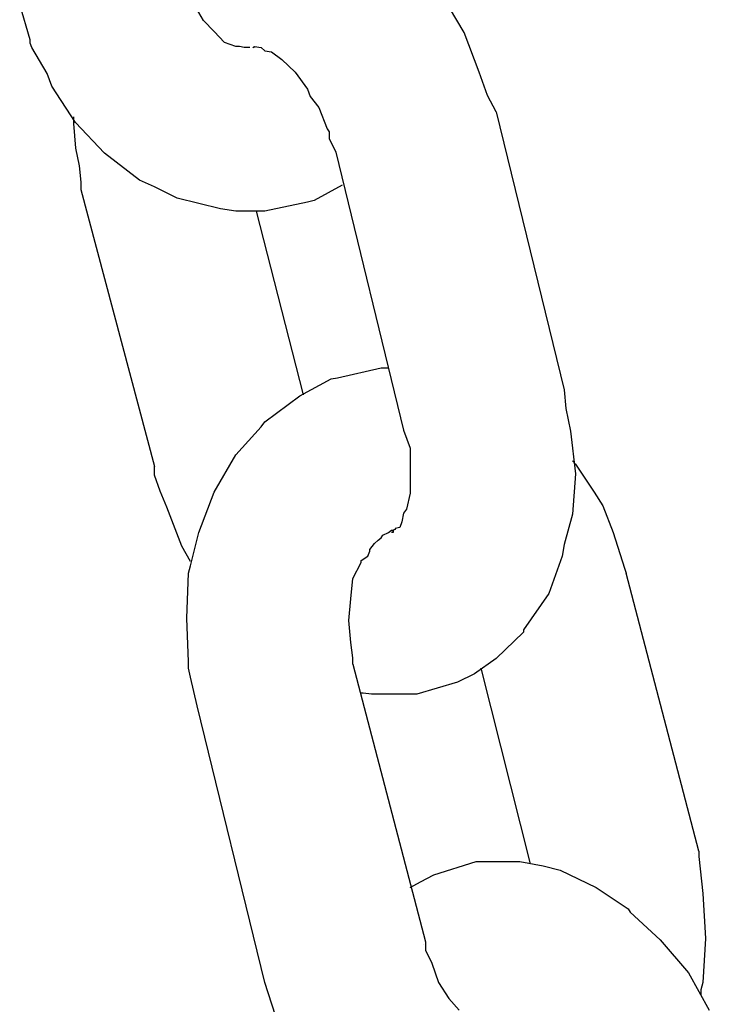
# Model space of a CAD drawing. Units: inches. Extents: x 166 to 267, y 68 to 234.
# Drawn here: x 235 to 235, y 212 to 212 of the extents above; entities that cross this region are included whole.
import ezdxf

# ---------------------------------------------------------------- set-up
doc = ezdxf.new("R2010")
doc.units = ezdxf.units.IN
doc.header["$MEASUREMENT"] = 0
doc.layers.add('Ebene 1', color=7, linetype='Continuous')

# ---------------------------------------------------------------- blocks, each defined once
blk = doc.blocks.new('block 10092')
at = {"layer": 'Ebene 1', "color": 7, "lineweight": 25, "true_color": 0xffffff}
blk.add_lwpolyline([(234.69334, 211.88457), (234.71815, 211.78311)], dxfattribs=at)
blk = doc.blocks.new('block 10093')
at = {"layer": 'Ebene 1', "color": 7, "lineweight": 25, "true_color": 0xffffff}
blk.add_lwpolyline([(234.75191, 211.89938), (234.77671, 211.79792)], dxfattribs=at)
blk = doc.blocks.new('block 10094')
at = {"layer": 'Ebene 1', "color": 7, "lineweight": 25, "true_color": 0xffffff}
blk.add_lwpolyline([(234.75191, 211.89938), (234.74881, 211.90524)], dxfattribs=at)
blk = doc.blocks.new('block 10095')
at = {"layer": 'Ebene 1', "color": 7, "lineweight": 25, "true_color": 0xffffff}
blk.add_lwpolyline([(234.74881, 211.90524), (234.74571, 211.91385)], dxfattribs=at)
blk = doc.blocks.new('block 10096')
at = {"layer": 'Ebene 1', "color": 7, "lineweight": 25, "true_color": 0xffffff}
blk.add_lwpolyline([(234.74571, 211.91385), (234.74019, 211.92832)], dxfattribs=at)
blk = doc.blocks.new('block 10097')
at = {"layer": 'Ebene 1', "color": 7, "lineweight": 25, "true_color": 0xffffff}
blk.add_lwpolyline([(234.74019, 211.92832), (234.73227, 211.94193)], dxfattribs=at)
blk = doc.blocks.new('block 10109')
at = {"layer": 'Ebene 1', "color": 7, "lineweight": 25, "true_color": 0xffffff}
blk.add_lwpolyline([(234.59757, 211.89508), (234.59826, 211.88612)], dxfattribs=at)
blk = doc.blocks.new('block 10110')
at = {"layer": 'Ebene 1', "color": 7, "lineweight": 25, "true_color": 0xffffff}
blk.add_lwpolyline([(234.59826, 211.88612), (234.59963, 211.87957)], dxfattribs=at)
blk = doc.blocks.new('block 10111')
at = {"layer": 'Ebene 1', "color": 7, "lineweight": 25, "true_color": 0xffffff}
blk.add_lwpolyline([(234.59963, 211.87957), (234.60032, 211.87372)], dxfattribs=at)
blk = doc.blocks.new('block 10112')
at = {"layer": 'Ebene 1', "color": 7, "lineweight": 25, "true_color": 0xffffff}
blk.add_lwpolyline([(234.66302, 211.92281), (234.66371, 211.92315)], dxfattribs=at)
blk = doc.blocks.new('block 10113')
at = {"layer": 'Ebene 1', "color": 7, "lineweight": 25, "true_color": 0xffffff}
blk.add_lwpolyline([(234.66371, 211.92315), (234.66371, 211.92281)], dxfattribs=at)
blk = doc.blocks.new('block 10114')
at = {"layer": 'Ebene 1', "color": 7, "lineweight": 25, "true_color": 0xffffff}
blk.add_lwpolyline([(234.66371, 211.92281), (234.66371, 211.92315)], dxfattribs=at)
blk = doc.blocks.new('block 10115')
at = {"layer": 'Ebene 1', "color": 7, "lineweight": 25, "true_color": 0xffffff}
blk.add_lwpolyline([(234.66371, 211.92315), (234.66612, 211.92281)], dxfattribs=at)
blk = doc.blocks.new('block 10116')
at = {"layer": 'Ebene 1', "color": 7, "lineweight": 25, "true_color": 0xffffff}
blk.add_lwpolyline([(234.66612, 211.92281), (234.6675, 211.9216)], dxfattribs=at)
blk = doc.blocks.new('block 10117')
at = {"layer": 'Ebene 1', "color": 7, "lineweight": 25, "true_color": 0xffffff}
blk.add_lwpolyline([(234.6675, 211.9216), (234.66991, 211.92126)], dxfattribs=at)
blk = doc.blocks.new('block 10118')
at = {"layer": 'Ebene 1', "color": 7, "lineweight": 25, "true_color": 0xffffff}
blk.add_lwpolyline([(234.66991, 211.92126), (234.6737, 211.9185)], dxfattribs=at)
blk = doc.blocks.new('block 10119')
at = {"layer": 'Ebene 1', "color": 7, "lineweight": 25, "true_color": 0xffffff}
blk.add_lwpolyline([(234.6737, 211.9185), (234.67853, 211.91385)], dxfattribs=at)
blk = doc.blocks.new('block 10120')
at = {"layer": 'Ebene 1', "color": 7, "lineweight": 25, "true_color": 0xffffff}
blk.add_lwpolyline([(234.67853, 211.91385), (234.68301, 211.90765)], dxfattribs=at)
blk = doc.blocks.new('block 10121')
at = {"layer": 'Ebene 1', "color": 7, "lineweight": 25, "true_color": 0xffffff}
blk.add_lwpolyline([(234.68301, 211.90765), (234.68404, 211.90489)], dxfattribs=at)
blk = doc.blocks.new('block 10122')
at = {"layer": 'Ebene 1', "color": 7, "lineweight": 25, "true_color": 0xffffff}
blk.add_lwpolyline([(234.68404, 211.90489), (234.68714, 211.90093)], dxfattribs=at)
blk = doc.blocks.new('block 10123')
at = {"layer": 'Ebene 1', "color": 7, "lineweight": 25, "true_color": 0xffffff}
blk.add_lwpolyline([(234.68714, 211.90093), (234.69024, 211.89318)], dxfattribs=at)
blk = doc.blocks.new('block 10124')
at = {"layer": 'Ebene 1', "color": 7, "lineweight": 25, "true_color": 0xffffff}
blk.add_lwpolyline([(234.69024, 211.89318), (234.69093, 211.89198)], dxfattribs=at)
blk = doc.blocks.new('block 10125')
at = {"layer": 'Ebene 1', "color": 7, "lineweight": 25, "true_color": 0xffffff}
blk.add_lwpolyline([(234.69093, 211.89198), (234.69093, 211.88956)], dxfattribs=at)
blk = doc.blocks.new('block 10126')
at = {"layer": 'Ebene 1', "color": 7, "lineweight": 25, "true_color": 0xffffff}
blk.add_lwpolyline([(234.69093, 211.88956), (234.69334, 211.88457)], dxfattribs=at)
blk = doc.blocks.new('block 10127')
at = {"layer": 'Ebene 1', "color": 7, "lineweight": 25, "true_color": 0xffffff}
blk.add_lwpolyline([(234.59757, 211.89749), (234.59757, 211.89508)], dxfattribs=at)
blk = doc.blocks.new('block 10128')
at = {"layer": 'Ebene 1', "color": 7, "lineweight": 25, "true_color": 0xffffff}
blk.add_lwpolyline([(234.60032, 211.87372), (234.60032, 211.87096)], dxfattribs=at)
blk = doc.blocks.new('block 10130')
at = {"layer": 'Ebene 1', "color": 7, "lineweight": 25, "true_color": 0xffffff}
blk.add_lwpolyline([(234.68163, 211.79603), (234.6644, 211.86304)], dxfattribs=at)
blk = doc.blocks.new('block 10131')
at = {"layer": 'Ebene 1', "color": 7, "lineweight": 25, "true_color": 0xffffff}
blk.add_lwpolyline([(234.60032, 211.87096), (234.62719, 211.76985)], dxfattribs=at)
blk = doc.blocks.new('block 10132')
at = {"layer": 'Ebene 1', "color": 7, "lineweight": 25, "true_color": 0xffffff}
blk.add_lwpolyline([(234.77671, 211.79792), (234.7774, 211.79103)], dxfattribs=at)
blk = doc.blocks.new('block 10133')
at = {"layer": 'Ebene 1', "color": 7, "lineweight": 25, "true_color": 0xffffff}
blk.add_lwpolyline([(234.7774, 211.79103), (234.77912, 211.78277)], dxfattribs=at)
blk = doc.blocks.new('block 10134')
at = {"layer": 'Ebene 1', "color": 7, "lineweight": 25, "true_color": 0xffffff}
blk.add_lwpolyline([(234.77912, 211.78277), (234.78085, 211.76726)], dxfattribs=at)
blk = doc.blocks.new('block 10135')
at = {"layer": 'Ebene 1', "color": 7, "lineweight": 25, "true_color": 0xffffff}
blk.add_lwpolyline([(234.78085, 211.76726), (234.77981, 211.75245)], dxfattribs=at)
blk = doc.blocks.new('block 10136')
at = {"layer": 'Ebene 1', "color": 7, "lineweight": 25, "true_color": 0xffffff}
blk.add_lwpolyline([(234.77981, 211.75245), (234.77671, 211.74143)], dxfattribs=at)
blk = doc.blocks.new('block 10137')
at = {"layer": 'Ebene 1', "color": 7, "lineweight": 25, "true_color": 0xffffff}
blk.add_lwpolyline([(234.77671, 211.74143), (234.77602, 211.73712)], dxfattribs=at)
blk = doc.blocks.new('block 10138')
at = {"layer": 'Ebene 1', "color": 7, "lineweight": 25, "true_color": 0xffffff}
blk.add_lwpolyline([(234.77602, 211.73712), (234.7712, 211.72351)], dxfattribs=at)
blk = doc.blocks.new('block 10139')
at = {"layer": 'Ebene 1', "color": 7, "lineweight": 25, "true_color": 0xffffff}
blk.add_lwpolyline([(234.7712, 211.72351), (234.7619, 211.71025)], dxfattribs=at)
blk = doc.blocks.new('block 10140')
at = {"layer": 'Ebene 1', "color": 7, "lineweight": 25, "true_color": 0xffffff}
blk.add_lwpolyline([(234.7619, 211.71025), (234.7619, 211.71025)], dxfattribs=at)
blk = doc.blocks.new('block 10141')
at = {"layer": 'Ebene 1', "color": 7, "lineweight": 25, "true_color": 0xffffff}
blk.add_lwpolyline([(234.7619, 211.71025), (234.7619, 211.70939)], dxfattribs=at)
blk = doc.blocks.new('block 10142')
at = {"layer": 'Ebene 1', "color": 7, "lineweight": 25, "true_color": 0xffffff}
blk.add_lwpolyline([(234.7619, 211.70939), (234.75191, 211.69974)], dxfattribs=at)
blk = doc.blocks.new('block 10143')
at = {"layer": 'Ebene 1', "color": 7, "lineweight": 25, "true_color": 0xffffff}
blk.add_lwpolyline([(234.75191, 211.69974), (234.74398, 211.69423)], dxfattribs=at)
blk = doc.blocks.new('block 10144')
at = {"layer": 'Ebene 1', "color": 7, "lineweight": 25, "true_color": 0xffffff}
blk.add_lwpolyline([(234.74398, 211.69423), (234.73778, 211.69113)], dxfattribs=at)
blk = doc.blocks.new('block 10145')
at = {"layer": 'Ebene 1', "color": 7, "lineweight": 25, "true_color": 0xffffff}
blk.add_lwpolyline([(234.73778, 211.69113), (234.72297, 211.68682)], dxfattribs=at)
blk = doc.blocks.new('block 10146')
at = {"layer": 'Ebene 1', "color": 7, "lineweight": 25, "true_color": 0xffffff}
blk.add_lwpolyline([(234.72297, 211.68682), (234.72228, 211.68682)], dxfattribs=at)
blk = doc.blocks.new('block 10147')
at = {"layer": 'Ebene 1', "color": 7, "lineweight": 25, "true_color": 0xffffff}
blk.add_lwpolyline([(234.72228, 211.68682), (234.70643, 211.68682)], dxfattribs=at)
blk = doc.blocks.new('block 10148')
at = {"layer": 'Ebene 1', "color": 7, "lineweight": 25, "true_color": 0xffffff}
blk.add_lwpolyline([(234.70643, 211.68682), (234.70333, 211.68716)], dxfattribs=at)
blk = doc.blocks.new('block 10149')
at = {"layer": 'Ebene 1', "color": 7, "lineweight": 25, "true_color": 0xffffff}
blk.add_lwpolyline([(234.63719, 211.74074), (234.63167, 211.75503)], dxfattribs=at)
blk = doc.blocks.new('block 10150')
at = {"layer": 'Ebene 1', "color": 7, "lineweight": 25, "true_color": 0xffffff}
blk.add_lwpolyline([(234.63167, 211.75503), (234.62926, 211.76089)], dxfattribs=at)
blk = doc.blocks.new('block 10151')
at = {"layer": 'Ebene 1', "color": 7, "lineweight": 25, "true_color": 0xffffff}
blk.add_lwpolyline([(234.62926, 211.76089), (234.62719, 211.76675)], dxfattribs=at)
blk = doc.blocks.new('block 10152')
at = {"layer": 'Ebene 1', "color": 7, "lineweight": 25, "true_color": 0xffffff}
blk.add_lwpolyline([(234.70333, 211.68716), (234.70264, 211.68716)], dxfattribs=at)
blk = doc.blocks.new('block 10153')
at = {"layer": 'Ebene 1', "color": 7, "lineweight": 25, "true_color": 0xffffff}
blk.add_lwpolyline([(234.71815, 211.78311), (234.72056, 211.77657)], dxfattribs=at)
blk = doc.blocks.new('block 10154')
at = {"layer": 'Ebene 1', "color": 7, "lineweight": 25, "true_color": 0xffffff}
blk.add_lwpolyline([(234.72056, 211.77657), (234.72056, 211.77501)], dxfattribs=at)
blk = doc.blocks.new('block 10155')
at = {"layer": 'Ebene 1', "color": 7, "lineweight": 25, "true_color": 0xffffff}
blk.add_lwpolyline([(234.72056, 211.77501), (234.72056, 211.77501)], dxfattribs=at)
blk = doc.blocks.new('block 10156')
at = {"layer": 'Ebene 1', "color": 7, "lineweight": 25, "true_color": 0xffffff}
blk.add_lwpolyline([(234.72056, 211.77501), (234.72056, 211.7745)], dxfattribs=at)
blk = doc.blocks.new('block 10157')
at = {"layer": 'Ebene 1', "color": 7, "lineweight": 25, "true_color": 0xffffff}
blk.add_lwpolyline([(234.72056, 211.7745), (234.72056, 211.77312)], dxfattribs=at)
blk = doc.blocks.new('block 10158')
at = {"layer": 'Ebene 1', "color": 7, "lineweight": 25, "true_color": 0xffffff}
blk.add_lwpolyline([(234.72056, 211.77312), (234.72056, 211.76726)], dxfattribs=at)
blk = doc.blocks.new('block 10159')
at = {"layer": 'Ebene 1', "color": 7, "lineweight": 25, "true_color": 0xffffff}
blk.add_lwpolyline([(234.72056, 211.76726), (234.72056, 211.76141)], dxfattribs=at)
blk = doc.blocks.new('block 10160')
at = {"layer": 'Ebene 1', "color": 7, "lineweight": 25, "true_color": 0xffffff}
blk.add_lwpolyline([(234.72056, 211.76141), (234.72056, 211.7602)], dxfattribs=at)
blk = doc.blocks.new('block 10161')
at = {"layer": 'Ebene 1', "color": 7, "lineweight": 25, "true_color": 0xffffff}
blk.add_lwpolyline([(234.72056, 211.7602), (234.71918, 211.75434)], dxfattribs=at)
blk = doc.blocks.new('block 10162')
at = {"layer": 'Ebene 1', "color": 7, "lineweight": 25, "true_color": 0xffffff}
blk.add_lwpolyline([(234.71918, 211.75434), (234.71815, 211.75279)], dxfattribs=at)
blk = doc.blocks.new('block 10163')
at = {"layer": 'Ebene 1', "color": 7, "lineweight": 25, "true_color": 0xffffff}
blk.add_lwpolyline([(234.71815, 211.75279), (234.71746, 211.74969)], dxfattribs=at)
blk = doc.blocks.new('block 10164')
at = {"layer": 'Ebene 1', "color": 7, "lineweight": 25, "true_color": 0xffffff}
blk.add_lwpolyline([(234.71746, 211.74969), (234.71746, 211.74969)], dxfattribs=at)
blk = doc.blocks.new('block 10165')
at = {"layer": 'Ebene 1', "color": 7, "lineweight": 25, "true_color": 0xffffff}
blk.add_lwpolyline([(234.71746, 211.74969), (234.71677, 211.74763)], dxfattribs=at)
blk = doc.blocks.new('block 10166')
at = {"layer": 'Ebene 1', "color": 7, "lineweight": 25, "true_color": 0xffffff}
blk.add_lwpolyline([(234.71677, 211.74763), (234.71504, 211.74728)], dxfattribs=at)
blk = doc.blocks.new('block 10167')
at = {"layer": 'Ebene 1', "color": 7, "lineweight": 25, "true_color": 0xffffff}
blk.add_lwpolyline([(234.71504, 211.74728), (234.71504, 211.74694)], dxfattribs=at)
blk = doc.blocks.new('block 10168')
at = {"layer": 'Ebene 1', "color": 7, "lineweight": 25, "true_color": 0xffffff}
blk.add_lwpolyline([(234.71504, 211.74694), (234.71436, 211.74659)], dxfattribs=at)
blk = doc.blocks.new('block 10169')
at = {"layer": 'Ebene 1', "color": 7, "lineweight": 25, "true_color": 0xffffff}
blk.add_lwpolyline([(234.71436, 211.74659), (234.71436, 211.74573)], dxfattribs=at)
blk = doc.blocks.new('block 10170')
at = {"layer": 'Ebene 1', "color": 7, "lineweight": 25, "true_color": 0xffffff}
blk.add_lwpolyline([(234.71436, 211.74573), (234.71436, 211.74573)], dxfattribs=at)
blk = doc.blocks.new('block 10171')
at = {"layer": 'Ebene 1', "color": 7, "lineweight": 25, "true_color": 0xffffff}
blk.add_lwpolyline([(234.71436, 211.74573), (234.71436, 211.74573)], dxfattribs=at)
blk = doc.blocks.new('block 10172')
at = {"layer": 'Ebene 1', "color": 7, "lineweight": 25, "true_color": 0xffffff}
blk.add_lwpolyline([(234.71436, 211.74573), (234.71436, 211.74659)], dxfattribs=at)
blk = doc.blocks.new('block 10173')
at = {"layer": 'Ebene 1', "color": 7, "lineweight": 25, "true_color": 0xffffff}
blk.add_lwpolyline([(234.71436, 211.74659), (234.71436, 211.74573)], dxfattribs=at)
blk = doc.blocks.new('block 10174')
at = {"layer": 'Ebene 1', "color": 7, "lineweight": 25, "true_color": 0xffffff}
blk.add_lwpolyline([(234.71436, 211.74573), (234.71436, 211.74573)], dxfattribs=at)
blk = doc.blocks.new('block 10175')
at = {"layer": 'Ebene 1', "color": 7, "lineweight": 25, "true_color": 0xffffff}
blk.add_lwpolyline([(234.71436, 211.74573), (234.71367, 211.74573)], dxfattribs=at)
blk = doc.blocks.new('block 10176')
at = {"layer": 'Ebene 1', "color": 7, "lineweight": 25, "true_color": 0xffffff}
blk.add_lwpolyline([(234.64029, 211.73522), (234.63719, 211.74074)], dxfattribs=at)
blk = doc.blocks.new('block 10177')
at = {"layer": 'Ebene 1', "color": 7, "lineweight": 25, "true_color": 0xffffff}
blk.add_lwpolyline([(234.62719, 211.76675), (234.62719, 211.76985)], dxfattribs=at)
blk = doc.blocks.new('block 10178')
at = {"layer": 'Ebene 1', "color": 7, "lineweight": 25, "true_color": 0xffffff}
blk.add_lwpolyline([(234.75191, 211.89904), (234.75191, 211.89904)], dxfattribs=at)
blk = doc.blocks.new('block 10179')
at = {"layer": 'Ebene 1', "color": 7, "lineweight": 25, "true_color": 0xffffff}
blk.add_lwpolyline([(234.60032, 211.87096), (234.60032, 211.87096)], dxfattribs=at)
blk = doc.blocks.new('block 10180')
at = {"layer": 'Ebene 1', "color": 7, "lineweight": 25, "true_color": 0xffffff}
blk.add_lwpolyline([(234.77671, 211.79792), (234.77671, 211.79792)], dxfattribs=at)
blk = doc.blocks.new('block 10227')
at = {"layer": 'Ebene 1', "color": 7, "lineweight": 25, "true_color": 0xffffff}
blk.add_lwpolyline([(234.68542, 211.867), (234.68301, 211.86631)], dxfattribs=at)
blk = doc.blocks.new('block 10228')
at = {"layer": 'Ebene 1', "color": 7, "lineweight": 25, "true_color": 0xffffff}
blk.add_lwpolyline([(234.68301, 211.86631), (234.6675, 211.86304)], dxfattribs=at)
blk = doc.blocks.new('block 10229')
at = {"layer": 'Ebene 1', "color": 7, "lineweight": 25, "true_color": 0xffffff}
blk.add_lwpolyline([(234.6675, 211.86304), (234.65682, 211.86304)], dxfattribs=at)
blk = doc.blocks.new('block 10230')
at = {"layer": 'Ebene 1', "color": 7, "lineweight": 25, "true_color": 0xffffff}
blk.add_lwpolyline([(234.65682, 211.86304), (234.65131, 211.8639)], dxfattribs=at)
blk = doc.blocks.new('block 10231')
at = {"layer": 'Ebene 1', "color": 7, "lineweight": 25, "true_color": 0xffffff}
blk.add_lwpolyline([(234.65131, 211.8639), (234.63546, 211.86786)], dxfattribs=at)
blk = doc.blocks.new('block 10232')
at = {"layer": 'Ebene 1', "color": 7, "lineweight": 25, "true_color": 0xffffff}
blk.add_lwpolyline([(234.63546, 211.86786), (234.62719, 211.87199)], dxfattribs=at)
blk = doc.blocks.new('block 10233')
at = {"layer": 'Ebene 1', "color": 7, "lineweight": 25, "true_color": 0xffffff}
blk.add_lwpolyline([(234.62719, 211.87199), (234.62168, 211.87441)], dxfattribs=at)
blk = doc.blocks.new('block 10234')
at = {"layer": 'Ebene 1', "color": 7, "lineweight": 25, "true_color": 0xffffff}
blk.add_lwpolyline([(234.62168, 211.87441), (234.60894, 211.88422)], dxfattribs=at)
blk = doc.blocks.new('block 10235')
at = {"layer": 'Ebene 1', "color": 7, "lineweight": 25, "true_color": 0xffffff}
blk.add_lwpolyline([(234.60894, 211.88422), (234.59826, 211.89542)], dxfattribs=at)
blk = doc.blocks.new('block 10236')
at = {"layer": 'Ebene 1', "color": 7, "lineweight": 25, "true_color": 0xffffff}
blk.add_lwpolyline([(234.59826, 211.89542), (234.58964, 211.90868)], dxfattribs=at)
blk = doc.blocks.new('block 10237')
at = {"layer": 'Ebene 1', "color": 7, "lineweight": 25, "true_color": 0xffffff}
blk.add_lwpolyline([(234.58964, 211.90868), (234.58792, 211.91334)], dxfattribs=at)
blk = doc.blocks.new('block 10238')
at = {"layer": 'Ebene 1', "color": 7, "lineweight": 25, "true_color": 0xffffff}
blk.add_lwpolyline([(234.58792, 211.91334), (234.58241, 211.92281)], dxfattribs=at)
blk = doc.blocks.new('block 10239')
at = {"layer": 'Ebene 1', "color": 7, "lineweight": 25, "true_color": 0xffffff}
blk.add_lwpolyline([(234.58241, 211.92281), (234.58172, 211.92436)], dxfattribs=at)
blk = doc.blocks.new('block 10240')
at = {"layer": 'Ebene 1', "color": 7, "lineweight": 25, "true_color": 0xffffff}
blk.add_lwpolyline([(234.58172, 211.92436), (234.58172, 211.92557)], dxfattribs=at)
blk = doc.blocks.new('block 10241')
at = {"layer": 'Ebene 1', "color": 7, "lineweight": 25, "true_color": 0xffffff}
blk.add_lwpolyline([(234.66199, 211.92281), (234.65992, 211.92281)], dxfattribs=at)
blk = doc.blocks.new('block 10242')
at = {"layer": 'Ebene 1', "color": 7, "lineweight": 25, "true_color": 0xffffff}
blk.add_lwpolyline([(234.65992, 211.92281), (234.6582, 211.92315)], dxfattribs=at)
blk = doc.blocks.new('block 10243')
at = {"layer": 'Ebene 1', "color": 7, "lineweight": 25, "true_color": 0xffffff}
blk.add_lwpolyline([(234.6582, 211.92315), (234.65682, 211.92315)], dxfattribs=at)
blk = doc.blocks.new('block 10244')
at = {"layer": 'Ebene 1', "color": 7, "lineweight": 25, "true_color": 0xffffff}
blk.add_lwpolyline([(234.65682, 211.92315), (234.65269, 211.9247)], dxfattribs=at)
blk = doc.blocks.new('block 10245')
at = {"layer": 'Ebene 1', "color": 7, "lineweight": 25, "true_color": 0xffffff}
blk.add_lwpolyline([(234.65269, 211.9247), (234.6489, 211.92867)], dxfattribs=at)
blk = doc.blocks.new('block 10246')
at = {"layer": 'Ebene 1', "color": 7, "lineweight": 25, "true_color": 0xffffff}
blk.add_lwpolyline([(234.6489, 211.92867), (234.64511, 211.93263)], dxfattribs=at)
blk = doc.blocks.new('block 10247')
at = {"layer": 'Ebene 1', "color": 7, "lineweight": 25, "true_color": 0xffffff}
blk.add_lwpolyline([(234.64511, 211.93263), (234.64166, 211.93848)], dxfattribs=at)
blk = doc.blocks.new('block 10250')
at = {"layer": 'Ebene 1', "color": 7, "lineweight": 25, "true_color": 0xffffff}
blk.add_lwpolyline([(234.69575, 211.87251), (234.68542, 211.867)], dxfattribs=at)
blk = doc.blocks.new('block 10252')
at = {"layer": 'Ebene 1', "color": 7, "lineweight": 25, "true_color": 0xffffff}
blk.add_lwpolyline([(234.58172, 211.92557), (234.57793, 211.93848)], dxfattribs=at)
blk = doc.blocks.new('block 10418')
at = {"layer": 'Ebene 1', "color": 7, "lineweight": 25, "true_color": 0xffffff}
blk.add_lwpolyline([(234.6427, 211.68251), (234.64029, 211.69302)], dxfattribs=at)
blk = doc.blocks.new('block 10419')
at = {"layer": 'Ebene 1', "color": 7, "lineweight": 25, "true_color": 0xffffff}
blk.add_lwpolyline([(234.64029, 211.69302), (234.6396, 211.69629)], dxfattribs=at)
blk = doc.blocks.new('block 10420')
at = {"layer": 'Ebene 1', "color": 7, "lineweight": 25, "true_color": 0xffffff}
blk.add_lwpolyline([(234.6396, 211.69629), (234.6396, 211.69853)], dxfattribs=at)
blk = doc.blocks.new('block 10421')
at = {"layer": 'Ebene 1', "color": 7, "lineweight": 25, "true_color": 0xffffff}
blk.add_lwpolyline([(234.6396, 211.69853), (234.63891, 211.71455)], dxfattribs=at)
blk = doc.blocks.new('block 10422')
at = {"layer": 'Ebene 1', "color": 7, "lineweight": 25, "true_color": 0xffffff}
blk.add_lwpolyline([(234.63891, 211.71455), (234.6396, 211.73092)], dxfattribs=at)
blk = doc.blocks.new('block 10423')
at = {"layer": 'Ebene 1', "color": 7, "lineweight": 25, "true_color": 0xffffff}
blk.add_lwpolyline([(234.6396, 211.73092), (234.64029, 211.73367)], dxfattribs=at)
blk = doc.blocks.new('block 10424')
at = {"layer": 'Ebene 1', "color": 7, "lineweight": 25, "true_color": 0xffffff}
blk.add_lwpolyline([(234.64029, 211.73367), (234.64339, 211.74573)], dxfattribs=at)
blk = doc.blocks.new('block 10425')
at = {"layer": 'Ebene 1', "color": 7, "lineweight": 25, "true_color": 0xffffff}
blk.add_lwpolyline([(234.64339, 211.74573), (234.6489, 211.76055)], dxfattribs=at)
blk = doc.blocks.new('block 10426')
at = {"layer": 'Ebene 1', "color": 7, "lineweight": 25, "true_color": 0xffffff}
blk.add_lwpolyline([(234.6489, 211.76055), (234.65682, 211.77415)], dxfattribs=at)
blk = doc.blocks.new('block 10427')
at = {"layer": 'Ebene 1', "color": 7, "lineweight": 25, "true_color": 0xffffff}
blk.add_lwpolyline([(234.65682, 211.77415), (234.66612, 211.78432)], dxfattribs=at)
blk = doc.blocks.new('block 10428')
at = {"layer": 'Ebene 1', "color": 7, "lineweight": 25, "true_color": 0xffffff}
blk.add_lwpolyline([(234.66612, 211.78432), (234.6675, 211.78621)], dxfattribs=at)
blk = doc.blocks.new('block 10429')
at = {"layer": 'Ebene 1', "color": 7, "lineweight": 25, "true_color": 0xffffff}
blk.add_lwpolyline([(234.6675, 211.78621), (234.68025, 211.79569)], dxfattribs=at)
blk = doc.blocks.new('block 10430')
at = {"layer": 'Ebene 1', "color": 7, "lineweight": 25, "true_color": 0xffffff}
blk.add_lwpolyline([(234.68025, 211.79569), (234.69162, 211.80189)], dxfattribs=at)
blk = doc.blocks.new('block 10431')
at = {"layer": 'Ebene 1', "color": 7, "lineweight": 25, "true_color": 0xffffff}
blk.add_lwpolyline([(234.69162, 211.80189), (234.69403, 211.80223)], dxfattribs=at)
blk = doc.blocks.new('block 10432')
at = {"layer": 'Ebene 1', "color": 7, "lineweight": 25, "true_color": 0xffffff}
blk.add_lwpolyline([(234.69403, 211.80223), (234.70988, 211.80585)], dxfattribs=at)
blk = doc.blocks.new('block 10433')
at = {"layer": 'Ebene 1', "color": 7, "lineweight": 25, "true_color": 0xffffff}
blk.add_lwpolyline([(234.78085, 211.77071), (234.78774, 211.76055)], dxfattribs=at)
blk = doc.blocks.new('block 10434')
at = {"layer": 'Ebene 1', "color": 7, "lineweight": 25, "true_color": 0xffffff}
blk.add_lwpolyline([(234.78774, 211.76055), (234.79084, 211.75555)], dxfattribs=at)
blk = doc.blocks.new('block 10435')
at = {"layer": 'Ebene 1', "color": 7, "lineweight": 25, "true_color": 0xffffff}
blk.add_lwpolyline([(234.79084, 211.75555), (234.79463, 211.74573)], dxfattribs=at)
blk = doc.blocks.new('block 10436')
at = {"layer": 'Ebene 1', "color": 7, "lineweight": 25, "true_color": 0xffffff}
blk.add_lwpolyline([(234.79463, 211.74573), (234.79876, 211.73281)], dxfattribs=at)
blk = doc.blocks.new('block 10437')
at = {"layer": 'Ebene 1', "color": 7, "lineweight": 25, "true_color": 0xffffff}
blk.add_lwpolyline([(234.69954, 211.69767), (234.69954, 211.70008)], dxfattribs=at)
blk = doc.blocks.new('block 10438')
at = {"layer": 'Ebene 1', "color": 7, "lineweight": 25, "true_color": 0xffffff}
blk.add_lwpolyline([(234.69954, 211.70008), (234.69885, 211.7056)], dxfattribs=at)
blk = doc.blocks.new('block 10439')
at = {"layer": 'Ebene 1', "color": 7, "lineweight": 25, "true_color": 0xffffff}
blk.add_lwpolyline([(234.69885, 211.7056), (234.69816, 211.71369)], dxfattribs=at)
blk = doc.blocks.new('block 10440')
at = {"layer": 'Ebene 1', "color": 7, "lineweight": 25, "true_color": 0xffffff}
blk.add_lwpolyline([(234.69816, 211.71369), (234.69885, 211.72162)], dxfattribs=at)
blk = doc.blocks.new('block 10441')
at = {"layer": 'Ebene 1', "color": 7, "lineweight": 25, "true_color": 0xffffff}
blk.add_lwpolyline([(234.69885, 211.72162), (234.69954, 211.72902)], dxfattribs=at)
blk = doc.blocks.new('block 10442')
at = {"layer": 'Ebene 1', "color": 7, "lineweight": 25, "true_color": 0xffffff}
blk.add_lwpolyline([(234.69954, 211.72902), (234.70264, 211.73488)], dxfattribs=at)
blk = doc.blocks.new('block 10443')
at = {"layer": 'Ebene 1', "color": 7, "lineweight": 25, "true_color": 0xffffff}
blk.add_lwpolyline([(234.70264, 211.73488), (234.70264, 211.73557)], dxfattribs=at)
blk = doc.blocks.new('block 10444')
at = {"layer": 'Ebene 1', "color": 7, "lineweight": 25, "true_color": 0xffffff}
blk.add_lwpolyline([(234.70264, 211.73557), (234.70505, 211.73712)], dxfattribs=at)
blk = doc.blocks.new('block 10445')
at = {"layer": 'Ebene 1', "color": 7, "lineweight": 25, "true_color": 0xffffff}
blk.add_lwpolyline([(234.70505, 211.73712), (234.70574, 211.73901)], dxfattribs=at)
blk = doc.blocks.new('block 10446')
at = {"layer": 'Ebene 1', "color": 7, "lineweight": 25, "true_color": 0xffffff}
blk.add_lwpolyline([(234.70574, 211.73901), (234.70574, 211.73953)], dxfattribs=at)
blk = doc.blocks.new('block 10447')
at = {"layer": 'Ebene 1', "color": 7, "lineweight": 25, "true_color": 0xffffff}
blk.add_lwpolyline([(234.70574, 211.73953), (234.70747, 211.74177)], dxfattribs=at)
blk = doc.blocks.new('block 10448')
at = {"layer": 'Ebene 1', "color": 7, "lineweight": 25, "true_color": 0xffffff}
blk.add_lwpolyline([(234.70747, 211.74177), (234.70884, 211.74298)], dxfattribs=at)
blk = doc.blocks.new('block 10449')
at = {"layer": 'Ebene 1', "color": 7, "lineweight": 25, "true_color": 0xffffff}
blk.add_lwpolyline([(234.70884, 211.74298), (234.70988, 211.74384)], dxfattribs=at)
blk = doc.blocks.new('block 10450')
at = {"layer": 'Ebene 1', "color": 7, "lineweight": 25, "true_color": 0xffffff}
blk.add_lwpolyline([(234.70988, 211.74384), (234.71057, 211.74487)], dxfattribs=at)
blk = doc.blocks.new('block 10451')
at = {"layer": 'Ebene 1', "color": 7, "lineweight": 25, "true_color": 0xffffff}
blk.add_lwpolyline([(234.71057, 211.74487), (234.71263, 211.74573)], dxfattribs=at)
blk = doc.blocks.new('block 10452')
at = {"layer": 'Ebene 1', "color": 7, "lineweight": 25, "true_color": 0xffffff}
blk.add_lwpolyline([(234.71263, 211.74573), (234.71367, 211.74659)], dxfattribs=at)
blk = doc.blocks.new('block 10453')
at = {"layer": 'Ebene 1', "color": 7, "lineweight": 25, "true_color": 0xffffff}
blk.add_lwpolyline([(234.71367, 211.74659), (234.71436, 211.74659)], dxfattribs=at)
blk = doc.blocks.new('block 10454')
at = {"layer": 'Ebene 1', "color": 7, "lineweight": 25, "true_color": 0xffffff}
blk.add_lwpolyline([(234.79876, 211.73281), (234.79945, 211.73092)], dxfattribs=at)
blk = doc.blocks.new('block 10455')
at = {"layer": 'Ebene 1', "color": 7, "lineweight": 25, "true_color": 0xffffff}
blk.add_lwpolyline([(234.74639, 211.69629), (234.76431, 211.62481)], dxfattribs=at)
blk = doc.blocks.new('block 10456')
at = {"layer": 'Ebene 1', "color": 7, "lineweight": 25, "true_color": 0xffffff}
blk.add_lwpolyline([(234.82598, 211.62946), (234.79945, 211.73092)], dxfattribs=at)
blk = doc.blocks.new('block 10457')
at = {"layer": 'Ebene 1', "color": 7, "lineweight": 25, "true_color": 0xffffff}
blk.add_lwpolyline([(234.77981, 211.77191), (234.78085, 211.77071)], dxfattribs=at)
blk = doc.blocks.new('block 10458')
at = {"layer": 'Ebene 1', "color": 7, "lineweight": 25, "true_color": 0xffffff}
blk.add_lwpolyline([(234.70988, 211.80585), (234.71263, 211.80585)], dxfattribs=at)
blk = doc.blocks.new('block 10459')
at = {"layer": 'Ebene 1', "color": 7, "lineweight": 25, "true_color": 0xffffff}
blk.add_lwpolyline([(234.82598, 211.62946), (234.82598, 211.62756)], dxfattribs=at)
blk = doc.blocks.new('block 10460')
at = {"layer": 'Ebene 1', "color": 7, "lineweight": 25, "true_color": 0xffffff}
blk.add_lwpolyline([(234.82598, 211.62756), (234.82735, 211.61396)], dxfattribs=at)
blk = doc.blocks.new('block 10461')
at = {"layer": 'Ebene 1', "color": 7, "lineweight": 25, "true_color": 0xffffff}
blk.add_lwpolyline([(234.82735, 211.61396), (234.82839, 211.59759)], dxfattribs=at)
blk = doc.blocks.new('block 10462')
at = {"layer": 'Ebene 1', "color": 7, "lineweight": 25, "true_color": 0xffffff}
blk.add_lwpolyline([(234.82839, 211.59759), (234.82735, 211.58157)], dxfattribs=at)
blk = doc.blocks.new('block 10463')
at = {"layer": 'Ebene 1', "color": 7, "lineweight": 25, "true_color": 0xffffff}
blk.add_lwpolyline([(234.82735, 211.58157), (234.82667, 211.57882)], dxfattribs=at)
blk = doc.blocks.new('block 10478')
at = {"layer": 'Ebene 1', "color": 7, "lineweight": 25, "true_color": 0xffffff}
blk.add_lwpolyline([(234.82667, 211.57882), (234.82667, 211.57692)], dxfattribs=at)
blk = doc.blocks.new('block 10479')
at = {"layer": 'Ebene 1', "color": 7, "lineweight": 25, "true_color": 0xffffff}
blk.add_lwpolyline([(234.72607, 211.59639), (234.72607, 211.59329)], dxfattribs=at)
blk = doc.blocks.new('block 10480')
at = {"layer": 'Ebene 1', "color": 7, "lineweight": 25, "true_color": 0xffffff}
blk.add_lwpolyline([(234.72607, 211.59329), (234.72848, 211.58864)], dxfattribs=at)
blk = doc.blocks.new('block 10481')
at = {"layer": 'Ebene 1', "color": 7, "lineweight": 25, "true_color": 0xffffff}
blk.add_lwpolyline([(234.72848, 211.58864), (234.73089, 211.58157)], dxfattribs=at)
blk = doc.blocks.new('block 10482')
at = {"layer": 'Ebene 1', "color": 7, "lineweight": 25, "true_color": 0xffffff}
blk.add_lwpolyline([(234.73089, 211.58157), (234.73468, 211.57572)], dxfattribs=at)
blk = doc.blocks.new('block 10483')
at = {"layer": 'Ebene 1', "color": 7, "lineweight": 25, "true_color": 0xffffff}
blk.add_lwpolyline([(234.73468, 211.57572), (234.73847, 211.57141)], dxfattribs=at)
blk = doc.blocks.new('block 10490')
at = {"layer": 'Ebene 1', "color": 7, "lineweight": 25, "true_color": 0xffffff}
blk.add_lwpolyline([(234.67129, 211.56951), (234.6675, 211.58157)], dxfattribs=at)
blk = doc.blocks.new('block 10491')
at = {"layer": 'Ebene 1', "color": 7, "lineweight": 25, "true_color": 0xffffff}
blk.add_lwpolyline([(234.6675, 211.58157), (234.6427, 211.68251)], dxfattribs=at)
blk = doc.blocks.new('block 10492')
at = {"layer": 'Ebene 1', "color": 7, "lineweight": 25, "true_color": 0xffffff}
blk.add_lwpolyline([(234.69954, 211.69767), (234.72607, 211.59639)], dxfattribs=at)
blk = doc.blocks.new('block 10493')
at = {"layer": 'Ebene 1', "color": 7, "lineweight": 25, "true_color": 0xffffff}
blk.add_lwpolyline([(234.79945, 211.73006), (234.79945, 211.73006)], dxfattribs=at)
blk = doc.blocks.new('block 10494')
at = {"layer": 'Ebene 1', "color": 7, "lineweight": 25, "true_color": 0xffffff}
blk.add_lwpolyline([(234.6427, 211.68251), (234.6427, 211.68251)], dxfattribs=at)
blk = doc.blocks.new('block 10495')
at = {"layer": 'Ebene 1', "color": 7, "lineweight": 25, "true_color": 0xffffff}
blk.add_lwpolyline([(234.82425, 211.62877), (234.82425, 211.62877)], dxfattribs=at)
blk = doc.blocks.new('block 10496')
at = {"layer": 'Ebene 1', "color": 7, "lineweight": 25, "true_color": 0xffffff}
blk.add_lwpolyline([(234.72538, 211.59553), (234.72538, 211.59553)], dxfattribs=at)
blk = doc.blocks.new('block 10592')
at = {"layer": 'Ebene 1', "color": 7, "lineweight": 25, "true_color": 0xffffff}
blk.add_lwpolyline([(234.72435, 211.61826), (234.72917, 211.62085)], dxfattribs=at)
blk = doc.blocks.new('block 10593')
at = {"layer": 'Ebene 1', "color": 7, "lineweight": 25, "true_color": 0xffffff}
blk.add_lwpolyline([(234.72917, 211.62085), (234.74467, 211.62567)], dxfattribs=at)
blk = doc.blocks.new('block 10594')
at = {"layer": 'Ebene 1', "color": 7, "lineweight": 25, "true_color": 0xffffff}
blk.add_lwpolyline([(234.74467, 211.62567), (234.74467, 211.62567)], dxfattribs=at)
blk = doc.blocks.new('block 10595')
at = {"layer": 'Ebene 1', "color": 7, "lineweight": 25, "true_color": 0xffffff}
blk.add_lwpolyline([(234.74467, 211.62567), (234.76052, 211.62567)], dxfattribs=at)
blk = doc.blocks.new('block 10596')
at = {"layer": 'Ebene 1', "color": 7, "lineweight": 25, "true_color": 0xffffff}
blk.add_lwpolyline([(234.76052, 211.62567), (234.76913, 211.62412)], dxfattribs=at)
blk = doc.blocks.new('block 10597')
at = {"layer": 'Ebene 1', "color": 7, "lineweight": 25, "true_color": 0xffffff}
blk.add_lwpolyline([(234.76913, 211.62412), (234.77533, 211.62257)], dxfattribs=at)
blk = doc.blocks.new('block 10598')
at = {"layer": 'Ebene 1', "color": 7, "lineweight": 25, "true_color": 0xffffff}
blk.add_lwpolyline([(234.77533, 211.62257), (234.78842, 211.6162)], dxfattribs=at)
blk = doc.blocks.new('block 10599')
at = {"layer": 'Ebene 1', "color": 7, "lineweight": 25, "true_color": 0xffffff}
blk.add_lwpolyline([(234.78842, 211.6162), (234.80014, 211.60844)], dxfattribs=at)
blk = doc.blocks.new('block 10600')
at = {"layer": 'Ebene 1', "color": 7, "lineweight": 25, "true_color": 0xffffff}
blk.add_lwpolyline([(234.80014, 211.60844), (234.80083, 211.60724)], dxfattribs=at)
blk = doc.blocks.new('block 10601')
at = {"layer": 'Ebene 1', "color": 7, "lineweight": 25, "true_color": 0xffffff}
blk.add_lwpolyline([(234.80083, 211.60724), (234.81185, 211.59708)], dxfattribs=at)
blk = doc.blocks.new('block 10602')
at = {"layer": 'Ebene 1', "color": 7, "lineweight": 25, "true_color": 0xffffff}
blk.add_lwpolyline([(234.81185, 211.59708), (234.82219, 211.58502)], dxfattribs=at)
blk = doc.blocks.new('block 10603')
at = {"layer": 'Ebene 1', "color": 7, "lineweight": 25, "true_color": 0xffffff}
blk.add_lwpolyline([(234.82219, 211.58502), (234.82977, 211.57141)], dxfattribs=at)
blk = doc.blocks.new('block 10623')
at = {"layer": 'Ebene 1', "color": 7, "lineweight": 25, "true_color": 0xffffff}
blk.add_lwpolyline([(234.72056, 211.6162), (234.72435, 211.61826)], dxfattribs=at)

msp = doc.modelspace()

# ---------------------------------------------------------------- block references
at = {"layer": 'Ebene 1'}
for name in ['block 10097', 'block 10252', 'block 10247', 'block 10246', 'block 10245', 'block 10096', 'block 10240', 'block 10239', 'block 10238', 'block 10244', 'block 10243', 'block 10242', 'block 10241', 'block 10112', 'block 10113', 'block 10114', 'block 10115', 'block 10116', 'block 10117', 'block 10118', 'block 10119', 'block 10237', 'block 10120', 'block 10095', 'block 10236', 'block 10121', 'block 10122', 'block 10094', 'block 10123', 'block 10127', 'block 10093', 'block 10178', 'block 10109', 'block 10235', 'block 10124', 'block 10125', 'block 10126', 'block 10110', 'block 10234', 'block 10092', 'block 10111', 'block 10128', 'block 10233', 'block 10232', 'block 10250', 'block 10131', 'block 10179', 'block 10231', 'block 10228', 'block 10227', 'block 10230', 'block 10229', 'block 10130', 'block 10432', 'block 10458', 'block 10430', 'block 10431', 'block 10132', 'block 10180', 'block 10429', 'block 10133', 'block 10428', 'block 10427', 'block 10153', 'block 10134', 'block 10154', 'block 10155', 'block 10156', 'block 10426', 'block 10157', 'block 10158', 'block 10457', 'block 10177', 'block 10433', 'block 10151', 'block 10159', 'block 10135', 'block 10150', 'block 10425', 'block 10160', 'block 10434', 'block 10161', 'block 10149', 'block 10162', 'block 10435', 'block 10163', 'block 10136', 'block 10452', 'block 10453', 'block 10168', 'block 10169', 'block 10172', 'block 10173', 'block 10166', 'block 10167', 'block 10165', 'block 10164', 'block 10424', 'block 10448', 'block 10449', 'block 10450', 'block 10451', 'block 10175', 'block 10170', 'block 10171', 'block 10174', 'block 10436', 'block 10176', 'block 10445', 'block 10447', 'block 10446', 'block 10137', 'block 10444', 'block 10443', 'block 10138', 'block 10423', 'block 10442', 'block 10454', 'block 10422', 'block 10441', 'block 10456', 'block 10493', 'block 10440', 'block 10139', 'block 10421', 'block 10439', 'block 10140', 'block 10141', 'block 10142', 'block 10438', 'block 10437', 'block 10143', 'block 10420', 'block 10419', 'block 10492', 'block 10455', 'block 10418', 'block 10144', 'block 10145', 'block 10152', 'block 10148', 'block 10147', 'block 10146', 'block 10491', 'block 10494', 'block 10495', 'block 10459', 'block 10460', 'block 10593', 'block 10594', 'block 10595', 'block 10596', 'block 10597', 'block 10592', 'block 10598', 'block 10623', 'block 10599', 'block 10461', 'block 10600', 'block 10601', 'block 10496', 'block 10479', 'block 10602', 'block 10462', 'block 10480', 'block 10481', 'block 10603', 'block 10490', 'block 10482', 'block 10463', 'block 10478', 'block 10483']:
    msp.add_blockref(name, (0, 0), dxfattribs=at)

doc.saveas('drawing.dxf')
